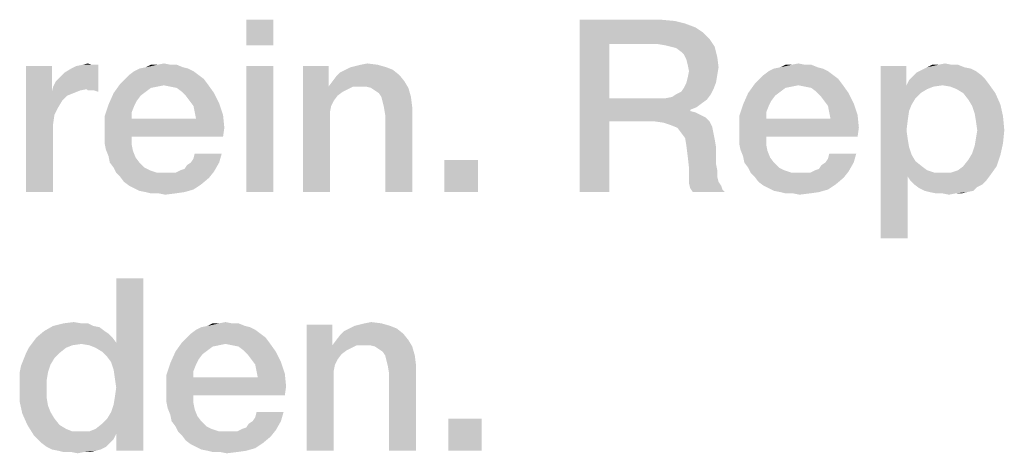
# Model space of a CAD drawing. Units: millimetres. Extents: x 0 to 420, y 0 to 297.
# Drawn here: x 103 to 113, y 18 to 23 of the extents above; entities that cross this region are included whole.
import ezdxf

# ---------------------------------------------------------------- set-up
doc = ezdxf.new("R2010")
doc.units = ezdxf.units.MM
doc.header["$LTSCALE"] = 23.1
doc.layers.get('0').update_dxf_attribs({"linetype": 'CONTINUOUS'})

msp = doc.modelspace()

# ---------------------------------------------------------------- linework, layer by layer
at = {"color": 2, "linetype": 'CONTINUOUS'}
for points in [[(105.3396, 22.55), (105.0731, 22.2963), (105.0731, 22.55)], [(105.0731, 22.2963), (105.3396, 22.55), (105.3396, 22.2963)], [(108.359, 22.55), (109.1582, 22.55), (108.6507, 22.309)], [(108.6507, 22.309), (108.359, 20.85), (108.359, 22.55)], [(109.1582, 22.55), (109.2978, 22.5373), (108.6507, 22.309)], [(109.2978, 22.5373), (109.3993, 22.512), (108.6507, 22.309)], [(109.3993, 22.512), (109.5007, 22.4739), (108.6507, 22.309)], [(109.5007, 22.4739), (109.5769, 22.4231), (108.6507, 22.309)], [(109.5769, 22.4231), (109.6403, 22.3597), (108.6507, 22.309)], [(109.1328, 22.309), (108.6507, 22.309), (109.6403, 22.3597)], [(109.209, 22.2963), (109.1328, 22.309), (109.6403, 22.3597)], [(109.2597, 22.2836), (109.209, 22.2963), (109.6403, 22.3597)], [(109.2597, 22.2836), (109.6403, 22.3597), (109.691, 22.2836)], [(108.6507, 22.309), (108.6507, 21.7761), (108.359, 20.85)], [(109.691, 22.2836), (109.3104, 22.2709), (109.2597, 22.2836)], [(109.3612, 22.2328), (109.3104, 22.2709), (109.691, 22.2836)], [(109.3866, 22.2075), (109.3612, 22.2328), (109.691, 22.2836)], [(109.3866, 22.2075), (109.691, 22.2836), (109.7164, 22.1821)], [(109.7164, 22.1821), (109.4119, 22.1567), (109.3866, 22.2075)], [(109.4246, 22.106), (109.4119, 22.1567), (109.7164, 22.1821)], [(109.4246, 22.106), (109.7164, 22.1821), (109.7291, 22.0806)], [(103.1575, 22.0933), (103.1575, 21.8396), (102.9037, 20.85)], [(103.1575, 22.0933), (102.9037, 20.85), (102.9037, 22.0933)], [(103.1701, 21.8903), (103.1955, 21.9411), (103.6142, 22.106)], [(103.5, 21.8649), (103.1701, 21.8903), (103.6142, 22.106)], [(103.1955, 21.9411), (103.2336, 21.9791), (103.6142, 22.106)], [(103.2336, 21.9791), (103.2843, 22.0299), (103.6142, 22.106)], [(103.2843, 22.0299), (103.3478, 22.0679), (103.6142, 22.106)], [(103.3478, 22.0679), (103.3985, 22.0933), (103.6142, 22.106)], [(103.5507, 22.106), (103.6142, 22.106), (103.3985, 22.0933)], [(103.5507, 22.106), (103.3985, 22.0933), (103.4619, 22.106)], [(103.4619, 22.106), (103.5127, 22.1187), (103.5507, 22.106)], [(103.5127, 21.8522), (103.5, 21.8649), (103.6142, 22.106)], [(103.5381, 21.8522), (103.5127, 21.8522), (103.6142, 22.106)], [(103.5761, 21.8522), (103.5381, 21.8522), (103.6142, 22.106)], [(103.5761, 21.8522), (103.6142, 22.106), (103.6142, 21.8396)], [(104.553, 22.0425), (103.9187, 22.0045), (103.9694, 22.0425)], [(103.9187, 22.0045), (104.553, 22.0425), (104.6037, 22.0045)], [(104.5022, 22.0679), (103.9694, 22.0425), (104.0201, 22.0679)], [(103.9694, 22.0425), (104.5022, 22.0679), (104.553, 22.0425)], [(104.4515, 22.0806), (104.0201, 22.0679), (104.0836, 22.0806)], [(104.0201, 22.0679), (104.4515, 22.0806), (104.5022, 22.0679)], [(104.3246, 22.106), (104.3881, 22.106), (104.0836, 22.0806)], [(104.1978, 22.106), (104.3246, 22.106), (104.0836, 22.0806)], [(104.1978, 22.106), (104.0836, 22.0806), (104.1343, 22.106)], [(104.0836, 22.0806), (104.3881, 22.106), (104.4515, 22.0806)], [(104.1978, 22.106), (104.2612, 22.1187), (104.3246, 22.106)], [(105.3396, 22.0933), (105.0731, 20.85), (105.0731, 22.0933)], [(105.0731, 20.85), (105.3396, 22.0933), (105.3396, 20.85)], [(105.8851, 22.0933), (105.8851, 21.9157), (105.6313, 20.85)], [(105.8851, 22.0933), (105.6313, 20.85), (105.6313, 22.0933)], [(106.5194, 22.0552), (105.9993, 22.0299), (106.05, 22.0552)], [(105.9993, 22.0299), (106.5194, 22.0552), (106.5828, 22.0045)], [(106.456, 22.0806), (106.05, 22.0552), (106.1007, 22.0806)], [(106.05, 22.0552), (106.456, 22.0806), (106.5194, 22.0552)], [(106.1007, 22.0806), (106.1515, 22.0933), (106.3672, 22.106)], [(106.1007, 22.0806), (106.3672, 22.106), (106.456, 22.0806)], [(106.3672, 22.106), (106.1515, 22.0933), (106.2022, 22.106)], [(106.2022, 22.106), (106.2657, 22.1187), (106.3672, 22.106)], [(109.7291, 22.0806), (109.4373, 22.0425), (109.4246, 22.106)], [(109.7164, 22.0045), (109.4246, 21.9791), (109.4373, 22.0425)], [(109.4373, 22.0425), (109.7291, 22.0806), (109.7164, 22.0045)], [(110.8075, 22.0425), (110.1731, 22.0045), (110.2239, 22.0425)], [(110.1731, 22.0045), (110.8075, 22.0425), (110.8582, 22.0045)], [(110.7567, 22.0679), (110.2239, 22.0425), (110.2746, 22.0679)], [(110.2239, 22.0425), (110.7567, 22.0679), (110.8075, 22.0425)], [(110.706, 22.0806), (110.2746, 22.0679), (110.3381, 22.0806)], [(110.2746, 22.0679), (110.706, 22.0806), (110.7567, 22.0679)], [(110.5791, 22.106), (110.6425, 22.106), (110.3381, 22.0806)], [(110.4522, 22.106), (110.5791, 22.106), (110.3381, 22.0806)], [(110.4522, 22.106), (110.3381, 22.0806), (110.3888, 22.106)], [(110.3381, 22.0806), (110.6425, 22.106), (110.706, 22.0806)], [(110.4522, 22.106), (110.5157, 22.1187), (110.5791, 22.106)], [(111.5813, 22.0933), (111.5813, 21.903), (111.3276, 20.3933)], [(111.5813, 22.0933), (111.3276, 20.3933), (111.3276, 22.0933)], [(112.2664, 22.0425), (111.6828, 22.0299), (111.7336, 22.0552)], [(111.6828, 22.0299), (112.2664, 22.0425), (112.3172, 22.0045)], [(112.1522, 22.0806), (112.2157, 22.0679), (111.7336, 22.0552)], [(112.1522, 22.0806), (111.7336, 22.0552), (111.7843, 22.0806)], [(111.7336, 22.0552), (112.2157, 22.0679), (112.2664, 22.0425)], [(112.0254, 22.106), (112.0888, 22.106), (111.7843, 22.0806)], [(111.8985, 22.106), (112.0254, 22.106), (111.7843, 22.0806)], [(111.8985, 22.106), (111.7843, 22.0806), (111.8351, 22.106)], [(111.7843, 22.0806), (112.0888, 22.106), (112.1522, 22.0806)], [(111.8985, 22.106), (111.9619, 22.1187), (112.0254, 22.106)], [(104.6545, 21.9664), (103.8299, 21.9157), (103.8806, 21.9664)], [(103.8299, 21.9157), (104.6545, 21.9664), (104.6925, 21.9157)], [(104.6037, 22.0045), (103.8806, 21.9664), (103.9187, 22.0045)], [(103.8806, 21.9664), (104.6037, 22.0045), (104.6545, 21.9664)], [(106.6336, 21.9411), (105.8851, 21.8903), (105.9231, 21.9411)], [(106.1261, 21.8903), (105.8851, 21.8903), (106.6336, 21.9411)], [(105.9231, 21.9411), (105.9612, 21.9918), (106.5828, 22.0045)], [(105.9231, 21.9411), (106.5828, 22.0045), (106.6336, 21.9411)], [(106.5828, 22.0045), (105.9612, 21.9918), (105.9993, 22.0299)], [(106.1896, 21.8903), (106.1261, 21.8903), (106.6336, 21.9411)], [(106.253, 21.8903), (106.1896, 21.8903), (106.6336, 21.9411)], [(106.3037, 21.8776), (106.253, 21.8903), (106.6336, 21.9411)], [(106.3037, 21.8776), (106.6336, 21.9411), (106.6716, 21.8776)], [(109.4119, 21.9284), (109.4246, 21.9791), (109.7164, 22.0045)], [(109.4119, 21.9284), (109.7164, 22.0045), (109.7037, 21.9284)], [(110.909, 21.9664), (110.0843, 21.9157), (110.1351, 21.9664)], [(110.0843, 21.9157), (110.909, 21.9664), (110.947, 21.9157)], [(110.8582, 22.0045), (110.1351, 21.9664), (110.1731, 22.0045)], [(110.1351, 21.9664), (110.8582, 22.0045), (110.909, 21.9664)], [(112.3933, 21.9157), (111.5813, 21.903), (111.6067, 21.9537)], [(112.3552, 21.9664), (111.6067, 21.9537), (111.6448, 21.9918)], [(111.6067, 21.9537), (112.3552, 21.9664), (112.3933, 21.9157)], [(112.3172, 22.0045), (111.6448, 21.9918), (111.6828, 22.0299)], [(111.6448, 21.9918), (112.3172, 22.0045), (112.3552, 21.9664)], [(103.1575, 21.8396), (103.1828, 21.6112), (102.9037, 20.85)], [(103.5, 21.8649), (103.1575, 21.8396), (103.1701, 21.8903)], [(103.5, 21.8649), (103.4366, 21.8522), (103.1575, 21.8396)], [(103.1575, 21.8396), (103.4366, 21.8522), (103.3731, 21.8269)], [(103.1575, 21.8396), (103.3731, 21.8269), (103.3097, 21.8015)], [(103.1575, 21.8396), (103.3097, 21.8015), (103.259, 21.7508)], [(103.1575, 21.8396), (103.259, 21.7508), (103.2209, 21.6873)], [(103.1575, 21.8396), (103.2209, 21.6873), (103.1828, 21.6112)], [(104.2612, 21.903), (103.7664, 21.8269), (103.8299, 21.9157)], [(104.2612, 21.903), (104.1978, 21.8903), (103.7664, 21.8269)], [(104.1978, 21.8903), (104.1343, 21.8776), (103.7664, 21.8269)], [(104.1343, 21.8776), (104.0836, 21.8396), (103.7664, 21.8269)], [(103.7664, 21.8269), (104.0836, 21.8396), (104.0328, 21.8015)], [(103.8299, 21.9157), (104.6925, 21.9157), (104.2612, 21.903)], [(104.3246, 21.8903), (104.2612, 21.903), (104.6925, 21.9157)], [(104.3881, 21.8776), (104.3246, 21.8903), (104.6925, 21.9157)], [(104.4388, 21.8396), (104.3881, 21.8776), (104.6925, 21.9157)], [(104.4388, 21.8396), (104.6925, 21.9157), (104.756, 21.8269)], [(104.756, 21.8269), (104.4769, 21.8015), (104.4388, 21.8396)], [(105.8851, 21.9157), (105.8851, 21.8903), (105.6313, 20.85)], [(105.8851, 21.8903), (105.9104, 21.7), (105.6313, 20.85)], [(105.8851, 21.8903), (106.1261, 21.8903), (106.0754, 21.8649)], [(105.8851, 21.8903), (106.0754, 21.8649), (106.0246, 21.8396)], [(105.8851, 21.8903), (106.0246, 21.8396), (105.9739, 21.8015)], [(105.8851, 21.8903), (105.9739, 21.8015), (105.9358, 21.7508)], [(105.8851, 21.8903), (105.9358, 21.7508), (105.9104, 21.7)], [(106.6716, 21.8776), (106.3418, 21.8522), (106.3037, 21.8776)], [(106.3799, 21.8269), (106.3418, 21.8522), (106.6716, 21.8776)], [(106.4052, 21.7888), (106.3799, 21.8269), (106.6716, 21.8776)], [(106.4052, 21.7888), (106.6716, 21.8776), (106.697, 21.7888)], [(109.3104, 21.8142), (109.3612, 21.8396), (109.6784, 21.8649)], [(109.3104, 21.8142), (109.6784, 21.8649), (109.653, 21.8142)], [(109.6784, 21.8649), (109.3612, 21.8396), (109.3866, 21.8776)], [(109.7037, 21.9284), (109.3866, 21.8776), (109.4119, 21.9284)], [(109.3866, 21.8776), (109.7037, 21.9284), (109.6784, 21.8649)], [(110.5157, 21.903), (110.0209, 21.8269), (110.0843, 21.9157)], [(110.5157, 21.903), (110.4522, 21.8903), (110.0209, 21.8269)], [(110.4522, 21.8903), (110.3888, 21.8776), (110.0209, 21.8269)], [(110.3888, 21.8776), (110.3381, 21.8396), (110.0209, 21.8269)], [(110.0209, 21.8269), (110.3381, 21.8396), (110.2873, 21.8015)], [(110.0843, 21.9157), (110.947, 21.9157), (110.5157, 21.903)], [(110.5791, 21.8903), (110.5157, 21.903), (110.947, 21.9157)], [(110.6425, 21.8776), (110.5791, 21.8903), (110.947, 21.9157)], [(110.6933, 21.8396), (110.6425, 21.8776), (110.947, 21.9157)], [(110.6933, 21.8396), (110.947, 21.9157), (111.0104, 21.8269)], [(111.0104, 21.8269), (110.7313, 21.8015), (110.6933, 21.8396)], [(111.5813, 21.903), (111.6067, 21.6493), (111.3276, 20.3933)], [(111.9366, 21.903), (111.5813, 21.903), (112.3933, 21.9157)], [(111.5813, 21.903), (111.9366, 21.903), (111.8478, 21.8903)], [(111.5813, 21.903), (111.8478, 21.8903), (111.7843, 21.8649)], [(111.5813, 21.903), (111.7843, 21.8649), (111.7209, 21.8269)], [(111.5813, 21.903), (111.7209, 21.8269), (111.6701, 21.7761)], [(111.5813, 21.903), (111.6701, 21.7761), (111.6321, 21.7127)], [(111.5813, 21.903), (111.6321, 21.7127), (111.6067, 21.6493)], [(112.0127, 21.8903), (111.9366, 21.903), (112.3933, 21.9157)], [(112.0761, 21.8649), (112.0127, 21.8903), (112.3933, 21.9157)], [(112.1396, 21.8269), (112.0761, 21.8649), (112.3933, 21.9157)], [(112.1396, 21.8269), (112.3933, 21.9157), (112.4567, 21.8269)], [(104.0328, 21.8015), (103.7157, 21.7127), (103.7664, 21.8269)], [(104.0328, 21.8015), (103.9948, 21.7508), (103.7157, 21.7127)], [(103.7157, 21.7127), (103.9948, 21.7508), (103.9694, 21.7)], [(104.5149, 21.7508), (104.4769, 21.8015), (104.756, 21.8269)], [(104.5149, 21.7508), (104.756, 21.8269), (104.8067, 21.7254)], [(104.8067, 21.7254), (104.553, 21.7), (104.5149, 21.7508)], [(106.697, 21.7888), (106.4179, 21.7381), (106.4052, 21.7888)], [(106.4306, 21.6873), (106.4179, 21.7381), (106.697, 21.7888)], [(106.4306, 21.6873), (106.697, 21.7888), (106.7097, 21.6873)], [(108.6507, 21.7761), (108.6507, 21.5478), (108.359, 20.85)], [(109.209, 21.7761), (109.6149, 21.7634), (108.6507, 21.5478)], [(109.1328, 21.7761), (109.209, 21.7761), (108.6507, 21.5478)], [(108.6507, 21.7761), (109.1328, 21.7761), (108.6507, 21.5478)], [(109.6149, 21.7634), (109.5642, 21.7254), (108.6507, 21.5478)], [(109.209, 21.7761), (109.2724, 21.7888), (109.653, 21.8142)], [(109.209, 21.7761), (109.653, 21.8142), (109.6149, 21.7634)], [(109.653, 21.8142), (109.2724, 21.7888), (109.3104, 21.8142)], [(110.2873, 21.8015), (109.9701, 21.7127), (110.0209, 21.8269)], [(110.2873, 21.8015), (110.2493, 21.7508), (109.9701, 21.7127)], [(109.9701, 21.7127), (110.2493, 21.7508), (110.2239, 21.7)], [(110.7694, 21.7508), (110.7313, 21.8015), (111.0104, 21.8269)], [(110.7694, 21.7508), (111.0104, 21.8269), (111.0612, 21.7254)], [(111.0612, 21.7254), (110.8075, 21.7), (110.7694, 21.7508)], [(112.4567, 21.8269), (112.1903, 21.7634), (112.1396, 21.8269)], [(112.1903, 21.7634), (112.4567, 21.8269), (112.5075, 21.7127)], [(112.5075, 21.7127), (112.2284, 21.7), (112.1903, 21.7634)], [(103.9694, 21.7), (103.6776, 21.5985), (103.7157, 21.7127)], [(103.9694, 21.7), (103.944, 21.6366), (103.6776, 21.5985)], [(104.5657, 21.6366), (104.553, 21.7), (104.8067, 21.7254)], [(104.5657, 21.6366), (104.8067, 21.7254), (104.8448, 21.6112)], [(105.9104, 21.7), (105.8978, 21.6366), (105.6313, 20.85)], [(106.7097, 21.6873), (106.4433, 21.6112), (106.4306, 21.6873)], [(106.4433, 20.85), (106.4433, 21.6112), (106.7097, 21.6873)], [(106.4433, 20.85), (106.7097, 21.6873), (106.7097, 20.85)], [(109.5642, 21.7254), (109.5134, 21.6873), (108.6507, 21.5478)], [(109.5134, 21.6873), (109.45, 21.662), (108.6507, 21.5478)], [(109.45, 21.662), (109.45, 21.6493), (108.6507, 21.5478)], [(109.45, 21.6493), (109.5007, 21.6366), (108.6507, 21.5478)], [(110.2239, 21.7), (109.9321, 21.5985), (109.9701, 21.7127)], [(110.2239, 21.7), (110.1985, 21.6366), (109.9321, 21.5985)], [(110.8201, 21.6366), (110.8075, 21.7), (111.0612, 21.7254)], [(110.8201, 21.6366), (111.0612, 21.7254), (111.0993, 21.6112)], [(111.6067, 21.6493), (111.594, 21.5605), (111.3276, 20.3933)], [(112.2537, 21.6239), (112.2284, 21.7), (112.5075, 21.7127)], [(112.2537, 21.6239), (112.5075, 21.7127), (112.5328, 21.5985)], [(103.1828, 21.6112), (103.1701, 21.5224), (102.9037, 20.85)], [(103.6776, 21.5985), (103.944, 21.6366), (103.944, 21.5731)], [(103.944, 21.5731), (103.6776, 21.459), (103.6776, 21.5985)], [(104.5784, 21.5731), (104.8575, 21.4843), (103.6776, 21.459)], [(103.944, 21.5731), (104.5784, 21.5731), (103.6776, 21.459)], [(104.8448, 21.6112), (104.5784, 21.5731), (104.5657, 21.6366)], [(104.5784, 21.5731), (104.8448, 21.6112), (104.8575, 21.4843)], [(105.8978, 21.6366), (105.8978, 21.5731), (105.6313, 20.85)], [(105.6313, 20.85), (105.8978, 21.5731), (105.8978, 20.85)], [(108.359, 20.85), (108.6507, 21.5478), (108.6507, 20.85)], [(109.5007, 21.6366), (109.5515, 21.6112), (108.6507, 21.5478)], [(109.5515, 21.6112), (109.6022, 21.5858), (108.6507, 21.5478)], [(109.0948, 21.5478), (108.6507, 21.5478), (109.6022, 21.5858)], [(109.0948, 21.5478), (109.6022, 21.5858), (109.6403, 21.5478)], [(109.6403, 21.5478), (109.1836, 21.5351), (109.0948, 21.5478)], [(109.2597, 21.5097), (109.1836, 21.5351), (109.6403, 21.5478)], [(109.2597, 21.5097), (109.6403, 21.5478), (109.6657, 21.497)], [(109.9321, 21.5985), (110.1985, 21.6366), (110.1985, 21.5731)], [(110.1985, 21.5731), (109.9321, 21.459), (109.9321, 21.5985)], [(110.8328, 21.5731), (111.1119, 21.4843), (109.9321, 21.459)], [(110.1985, 21.5731), (110.8328, 21.5731), (109.9321, 21.459)], [(111.0993, 21.6112), (110.8328, 21.5731), (110.8201, 21.6366)], [(110.8328, 21.5731), (111.0993, 21.6112), (111.1119, 21.4843)], [(111.594, 21.5605), (111.5813, 21.459), (111.3276, 20.3933)], [(112.5328, 21.5985), (112.2664, 21.5478), (112.2537, 21.6239)], [(112.2791, 21.459), (112.2664, 21.5478), (112.5328, 21.5985)], [(112.2791, 21.459), (112.5328, 21.5985), (112.5455, 21.459)], [(103.1701, 21.5224), (103.1701, 21.4336), (102.9037, 20.85)], [(103.6776, 21.3955), (103.6776, 21.459), (104.8575, 21.4843)], [(103.944, 21.3955), (103.6776, 21.3955), (104.8575, 21.4843)], [(103.944, 21.3955), (104.8575, 21.4843), (104.8448, 21.3955)], [(109.6657, 21.497), (109.3231, 21.4843), (109.2597, 21.5097)], [(109.3612, 21.4336), (109.3231, 21.4843), (109.6657, 21.497)], [(109.3612, 21.4336), (109.6657, 21.497), (109.6784, 21.4336)], [(109.9321, 21.3955), (109.9321, 21.459), (111.1119, 21.4843)], [(110.1985, 21.3955), (109.9321, 21.3955), (111.1119, 21.4843)], [(110.1985, 21.3955), (111.1119, 21.4843), (111.0993, 21.3955)], [(111.5813, 21.459), (111.594, 21.3702), (111.3276, 20.3933)], [(112.5455, 21.459), (112.2664, 21.3828), (112.2791, 21.459)], [(112.2664, 21.3828), (112.5455, 21.459), (112.5328, 21.3321)], [(102.9037, 20.85), (103.1701, 21.4336), (103.1701, 20.85)], [(103.944, 21.3955), (103.6776, 21.3321), (103.6776, 21.3955)], [(103.6776, 21.3321), (103.944, 21.3955), (103.944, 21.3194)], [(109.6784, 21.4336), (109.3993, 21.3828), (109.3612, 21.4336)], [(109.3993, 21.3828), (109.6784, 21.4336), (109.691, 21.3702)], [(109.691, 21.3702), (109.4119, 21.3067), (109.3993, 21.3828)], [(109.4119, 21.3067), (109.691, 21.3702), (109.7037, 21.294)], [(110.1985, 21.3955), (109.9321, 21.3321), (109.9321, 21.3955)], [(109.9321, 21.3321), (110.1985, 21.3955), (110.1985, 21.3194)], [(111.594, 21.3702), (111.6067, 21.294), (111.3276, 20.3933)], [(112.5328, 21.3321), (112.2537, 21.3067), (112.2664, 21.3828)], [(103.944, 21.3194), (103.6903, 21.2687), (103.6776, 21.3321)], [(103.6903, 21.2687), (103.944, 21.3194), (103.9567, 21.256)], [(103.9567, 21.256), (103.7157, 21.2052), (103.6903, 21.2687)], [(103.7157, 21.2052), (103.9567, 21.256), (103.9821, 21.1925)], [(109.7037, 21.294), (109.4246, 21.2052), (109.4119, 21.3067)], [(109.4246, 21.2052), (109.7037, 21.294), (109.7037, 21.2052)], [(110.1985, 21.3194), (109.9448, 21.2687), (109.9321, 21.3321)], [(109.9448, 21.2687), (110.1985, 21.3194), (110.2112, 21.256)], [(110.2112, 21.256), (109.9701, 21.2052), (109.9448, 21.2687)], [(109.9701, 21.2052), (110.2112, 21.256), (110.2366, 21.1925)], [(111.6067, 21.294), (111.6321, 21.2179), (111.3276, 20.3933)], [(112.2284, 21.2306), (112.2537, 21.3067), (112.5328, 21.3321)], [(112.2284, 21.2306), (112.5328, 21.3321), (112.5075, 21.2179)], [(103.9821, 21.1925), (103.7284, 21.1418), (103.7157, 21.2052)], [(103.7284, 21.1418), (103.9821, 21.1925), (104.0201, 21.1418)], [(104.5276, 21.1418), (104.553, 21.1799), (104.8321, 21.2306)], [(104.5276, 21.1418), (104.8321, 21.2306), (104.8067, 21.1418)], [(104.8321, 21.2306), (104.553, 21.1799), (104.5657, 21.2306)], [(107.3567, 21.1672), (107.0269, 20.85), (107.0269, 21.1672)], [(107.0269, 20.85), (107.3567, 21.1672), (107.3567, 20.85)], [(109.7037, 21.2052), (109.4373, 21.0911), (109.4246, 21.2052)], [(109.7037, 21.2052), (109.7037, 21.1291), (109.4373, 21.0911)], [(110.2366, 21.1925), (109.9828, 21.1418), (109.9701, 21.2052)], [(109.9828, 21.1418), (110.2366, 21.1925), (110.2746, 21.1418)], [(110.7821, 21.1418), (110.8075, 21.1799), (111.0866, 21.2306)], [(110.7821, 21.1418), (111.0866, 21.2306), (111.0612, 21.1418)], [(111.0866, 21.2306), (110.8075, 21.1799), (110.8201, 21.2306)], [(111.6321, 21.2179), (111.594, 21.0022), (111.3276, 20.3933)], [(111.6321, 21.2179), (111.6701, 21.1545), (111.594, 21.0022)], [(112.1396, 21.1037), (112.1903, 21.1672), (112.5075, 21.2179)], [(112.1396, 21.1037), (112.5075, 21.2179), (112.4694, 21.1037)], [(112.5075, 21.2179), (112.1903, 21.1672), (112.2284, 21.2306)], [(104.0201, 21.1418), (103.7664, 21.0911), (103.7284, 21.1418)], [(103.7664, 21.0911), (104.0201, 21.1418), (104.0709, 21.0911)], [(104.0709, 21.0911), (103.7918, 21.0403), (103.7664, 21.0911)], [(104.0709, 21.0911), (104.1216, 21.0657), (103.7918, 21.0403)], [(103.7918, 21.0403), (104.1216, 21.0657), (104.1978, 21.0403)], [(104.756, 21.053), (104.3754, 21.0403), (104.4261, 21.0657)], [(104.4261, 21.0657), (104.4642, 21.0784), (104.8067, 21.1418)], [(104.4261, 21.0657), (104.8067, 21.1418), (104.756, 21.053)], [(104.4642, 21.0784), (104.4896, 21.1164), (104.8067, 21.1418)], [(104.8067, 21.1418), (104.4896, 21.1164), (104.5276, 21.1418)], [(109.4373, 21.0911), (109.7037, 21.1291), (109.7164, 21.0657)], [(109.7164, 21.0657), (109.4373, 21.0149), (109.4373, 21.0911)], [(109.4373, 21.0149), (109.7164, 21.0657), (109.7164, 21.0022)], [(110.2746, 21.1418), (110.0209, 21.0911), (109.9828, 21.1418)], [(110.0209, 21.0911), (110.2746, 21.1418), (110.3254, 21.0911)], [(110.3254, 21.0911), (110.0463, 21.0403), (110.0209, 21.0911)], [(110.3254, 21.0911), (110.3761, 21.0657), (110.0463, 21.0403)], [(110.0463, 21.0403), (110.3761, 21.0657), (110.4522, 21.0403)], [(111.0104, 21.053), (110.6299, 21.0403), (110.6806, 21.0657)], [(110.6806, 21.0657), (110.7187, 21.0784), (111.0612, 21.1418)], [(110.6806, 21.0657), (111.0612, 21.1418), (111.0104, 21.053)], [(110.7187, 21.0784), (110.744, 21.1164), (111.0612, 21.1418)], [(111.0612, 21.1418), (110.744, 21.1164), (110.7821, 21.1418)], [(111.6701, 21.1545), (111.7336, 21.1037), (111.594, 21.0022)], [(111.7336, 21.1037), (111.7843, 21.0657), (111.594, 21.0022)], [(111.7843, 21.0657), (111.8604, 21.0403), (111.594, 21.0022)], [(112.0127, 21.0403), (112.0888, 21.0657), (112.4694, 21.1037)], [(112.0127, 21.0403), (112.4694, 21.1037), (112.406, 21.0149)], [(112.4694, 21.1037), (112.0888, 21.0657), (112.1396, 21.1037)], [(104.1978, 21.0403), (103.8299, 21.0022), (103.7918, 21.0403)], [(103.8299, 21.0022), (104.3754, 21.0403), (104.756, 21.053)], [(103.8299, 21.0022), (104.756, 21.053), (104.7052, 20.9896)], [(104.3246, 21.0403), (104.3754, 21.0403), (103.8299, 21.0022)], [(104.2739, 21.0403), (104.3246, 21.0403), (103.8299, 21.0022)], [(104.1978, 21.0403), (104.2739, 21.0403), (103.8299, 21.0022)], [(104.7052, 20.9896), (103.8679, 20.9515), (103.8299, 21.0022)], [(103.8679, 20.9515), (104.7052, 20.9896), (104.6291, 20.9261)], [(109.7164, 21.0022), (109.4373, 20.9388), (109.4373, 21.0149)], [(109.7164, 21.0022), (109.7291, 20.9515), (109.4373, 20.9388)], [(110.4522, 21.0403), (110.0843, 21.0022), (110.0463, 21.0403)], [(110.0843, 21.0022), (110.6299, 21.0403), (111.0104, 21.053)], [(110.0843, 21.0022), (111.0104, 21.053), (110.9597, 20.9896)], [(110.5791, 21.0403), (110.6299, 21.0403), (110.0843, 21.0022)], [(110.5284, 21.0403), (110.5791, 21.0403), (110.0843, 21.0022)], [(110.4522, 21.0403), (110.5284, 21.0403), (110.0843, 21.0022)], [(110.9597, 20.9896), (110.1224, 20.9515), (110.0843, 21.0022)], [(110.1224, 20.9515), (110.9597, 20.9896), (110.8836, 20.9261)], [(111.3276, 20.3933), (111.594, 21.0022), (111.594, 20.3933)], [(112.0127, 21.0403), (112.406, 21.0149), (111.594, 21.0022)], [(111.9366, 21.0403), (112.0127, 21.0403), (111.594, 21.0022)], [(111.8604, 21.0403), (111.9366, 21.0403), (111.594, 21.0022)], [(111.6194, 20.9642), (111.594, 21.0022), (112.406, 21.0149)], [(111.6194, 20.9642), (112.406, 21.0149), (112.3679, 20.9642)], [(112.3679, 20.9642), (111.6575, 20.9261), (111.6194, 20.9642)], [(111.6575, 20.9261), (112.3679, 20.9642), (112.3299, 20.9261)], [(104.6291, 20.9261), (103.9187, 20.9134), (103.8679, 20.9515)], [(103.9694, 20.8881), (103.9187, 20.9134), (104.6291, 20.9261)], [(103.9694, 20.8881), (104.6291, 20.9261), (104.553, 20.8754)], [(104.553, 20.8754), (104.0201, 20.8627), (103.9694, 20.8881)], [(104.0836, 20.85), (104.0201, 20.8627), (104.553, 20.8754)], [(104.0836, 20.85), (104.553, 20.8754), (104.4642, 20.85)], [(109.4373, 20.9388), (109.7291, 20.9515), (109.7545, 20.9134)], [(109.7545, 20.9134), (109.45, 20.8881), (109.4373, 20.9388)], [(109.45, 20.8881), (109.7545, 20.9134), (109.7672, 20.8754)], [(109.7672, 20.8754), (109.4754, 20.85), (109.45, 20.8881)], [(109.4754, 20.85), (109.7672, 20.8754), (109.7925, 20.85)], [(110.8836, 20.9261), (110.1731, 20.9134), (110.1224, 20.9515)], [(110.2239, 20.8881), (110.1731, 20.9134), (110.8836, 20.9261)], [(110.2239, 20.8881), (110.8836, 20.9261), (110.8075, 20.8754)], [(110.8075, 20.8754), (110.2746, 20.8627), (110.2239, 20.8881)], [(110.3381, 20.85), (110.2746, 20.8627), (110.8075, 20.8754)], [(110.3381, 20.85), (110.8075, 20.8754), (110.7187, 20.85)], [(112.3299, 20.9261), (111.7082, 20.8881), (111.6575, 20.9261)], [(112.3299, 20.9261), (112.2791, 20.9008), (111.7082, 20.8881)], [(111.759, 20.8627), (111.7082, 20.8881), (112.2791, 20.9008)], [(111.759, 20.8627), (112.2791, 20.9008), (112.241, 20.8627)], [(104.4642, 20.85), (104.1343, 20.8373), (104.0836, 20.85)], [(104.2104, 20.8373), (104.1343, 20.8373), (104.4642, 20.85)], [(104.2104, 20.8373), (104.4642, 20.85), (104.3754, 20.8373)], [(104.3754, 20.8373), (104.2739, 20.8246), (104.2104, 20.8373)], [(110.7187, 20.85), (110.3888, 20.8373), (110.3381, 20.85)], [(110.4649, 20.8373), (110.3888, 20.8373), (110.7187, 20.85)], [(110.4649, 20.8373), (110.7187, 20.85), (110.6299, 20.8373)], [(110.6299, 20.8373), (110.5284, 20.8246), (110.4649, 20.8373)], [(112.241, 20.8627), (111.8097, 20.85), (111.759, 20.8627)], [(111.8097, 20.85), (112.241, 20.8627), (112.1776, 20.85)], [(112.1776, 20.85), (111.8731, 20.8373), (111.8097, 20.85)], [(111.9366, 20.8373), (111.8731, 20.8373), (112.1776, 20.85)], [(112.0634, 20.8373), (111.9366, 20.8373), (112.1776, 20.85)], [(112.0634, 20.8373), (112, 20.8246), (111.9366, 20.8373)], [(112.0634, 20.8373), (112.1776, 20.85), (112.1269, 20.8373)], [(103.741, 19.1754), (103.7918, 19.3657), (104.0582, 20)], [(103.7664, 19.0993), (103.741, 19.1754), (104.0582, 20)], [(103.7791, 19.0105), (103.7664, 19.0993), (104.0582, 20)], [(103.7664, 18.7567), (103.7791, 18.8328), (104.0582, 20)], [(103.7918, 18.4649), (103.7664, 18.7567), (104.0582, 20)], [(103.7918, 18.9217), (103.7791, 19.0105), (104.0582, 20)], [(103.7791, 18.8328), (103.7918, 18.9217), (104.0582, 20)], [(104.0582, 20), (103.7918, 19.3657), (103.7918, 20)], [(103.7918, 18.3), (103.7918, 18.4649), (104.0582, 20)], [(103.7918, 18.3), (104.0582, 20), (104.0582, 18.3)], [(103.5634, 19.5306), (103.6269, 19.5179), (103.0813, 19.4799)], [(103.5634, 19.5306), (103.0813, 19.4799), (103.1701, 19.5306)], [(103.0813, 19.4799), (103.6269, 19.5179), (103.6776, 19.4799)], [(103.4493, 19.556), (103.5127, 19.556), (103.1701, 19.5306)], [(103.4493, 19.556), (103.1701, 19.5306), (103.2716, 19.556)], [(103.1701, 19.5306), (103.5127, 19.556), (103.5634, 19.5306)], [(103.2716, 19.556), (103.3731, 19.5687), (103.4493, 19.556)], [(105.1112, 19.5179), (104.5784, 19.4925), (104.6291, 19.5179)], [(104.5784, 19.4925), (105.1112, 19.5179), (105.1619, 19.4925)], [(105.0604, 19.5306), (104.6291, 19.5179), (104.6925, 19.5306)], [(104.6291, 19.5179), (105.0604, 19.5306), (105.1112, 19.5179)], [(104.9336, 19.556), (104.997, 19.556), (104.6925, 19.5306)], [(104.8067, 19.556), (104.9336, 19.556), (104.6925, 19.5306)], [(104.8067, 19.556), (104.6925, 19.5306), (104.7433, 19.556)], [(104.6925, 19.5306), (104.997, 19.556), (105.0604, 19.5306)], [(104.8067, 19.556), (104.8701, 19.5687), (104.9336, 19.556)], [(105.9231, 19.5433), (105.9231, 19.3657), (105.6694, 18.3)], [(105.9231, 19.5433), (105.6694, 18.3), (105.6694, 19.5433)], [(106.494, 19.5306), (106.0881, 19.5052), (106.1388, 19.5306)], [(106.0881, 19.5052), (106.494, 19.5306), (106.5575, 19.5052)], [(106.1388, 19.5306), (106.1896, 19.5433), (106.4052, 19.556)], [(106.1388, 19.5306), (106.4052, 19.556), (106.494, 19.5306)], [(106.4052, 19.556), (106.1896, 19.5433), (106.2403, 19.556)], [(106.2403, 19.556), (106.3037, 19.5687), (106.4052, 19.556)], [(103.7537, 19.4164), (102.9672, 19.3657), (103.0052, 19.4164)], [(102.9672, 19.3657), (103.7537, 19.4164), (103.7918, 19.3657)], [(103.6776, 19.4799), (103.7157, 19.4545), (103.0052, 19.4164)], [(103.6776, 19.4799), (103.0052, 19.4164), (103.0813, 19.4799)], [(103.0052, 19.4164), (103.7157, 19.4545), (103.7537, 19.4164)], [(105.2634, 19.4164), (104.4388, 19.3657), (104.4896, 19.4164)], [(104.4388, 19.3657), (105.2634, 19.4164), (105.3015, 19.3657)], [(105.2127, 19.4545), (104.4896, 19.4164), (104.5276, 19.4545)], [(104.4896, 19.4164), (105.2127, 19.4545), (105.2634, 19.4164)], [(105.1619, 19.4925), (104.5276, 19.4545), (104.5784, 19.4925)], [(104.5276, 19.4545), (105.1619, 19.4925), (105.2127, 19.4545)], [(105.9612, 19.3911), (105.9993, 19.4418), (106.6209, 19.4545)], [(105.9612, 19.3911), (106.6209, 19.4545), (106.6716, 19.3911)], [(106.6209, 19.4545), (105.9993, 19.4418), (106.0373, 19.4799)], [(106.5575, 19.5052), (106.0373, 19.4799), (106.0881, 19.5052)], [(106.0373, 19.4799), (106.5575, 19.5052), (106.6209, 19.4545)], [(103.297, 19.3149), (102.9037, 19.2642), (102.9291, 19.3149)], [(102.9037, 19.2642), (103.297, 19.3149), (103.2336, 19.2642)], [(103.4493, 19.353), (102.9291, 19.3149), (102.9672, 19.3657)], [(103.4493, 19.353), (103.3604, 19.3403), (102.9291, 19.3149)], [(102.9291, 19.3149), (103.3604, 19.3403), (103.297, 19.3149)], [(102.9672, 19.3657), (103.7918, 19.3657), (103.4493, 19.353)], [(103.5254, 19.3403), (103.4493, 19.353), (103.7918, 19.3657)], [(103.5888, 19.3149), (103.5254, 19.3403), (103.7918, 19.3657)], [(103.6522, 19.2769), (103.5888, 19.3149), (103.7918, 19.3657)], [(103.703, 19.2261), (103.6522, 19.2769), (103.7918, 19.3657)], [(103.741, 19.1754), (103.703, 19.2261), (103.7918, 19.3657)], [(104.8701, 19.353), (104.3754, 19.2769), (104.4388, 19.3657)], [(104.8701, 19.353), (104.8067, 19.3403), (104.3754, 19.2769)], [(104.8067, 19.3403), (104.7433, 19.3276), (104.3754, 19.2769)], [(104.7433, 19.3276), (104.6925, 19.2896), (104.3754, 19.2769)], [(104.4388, 19.3657), (105.3015, 19.3657), (104.8701, 19.353)], [(104.9336, 19.3403), (104.8701, 19.353), (105.3015, 19.3657)], [(104.997, 19.3276), (104.9336, 19.3403), (105.3015, 19.3657)], [(105.0478, 19.2896), (104.997, 19.3276), (105.3015, 19.3657)], [(105.0478, 19.2896), (105.3015, 19.3657), (105.3649, 19.2769)], [(105.9231, 19.3657), (105.9231, 19.3403), (105.6694, 18.3)], [(105.9231, 19.3403), (105.9485, 19.15), (105.6694, 18.3)], [(106.6716, 19.3911), (105.9231, 19.3403), (105.9612, 19.3911)], [(106.1642, 19.3403), (105.9231, 19.3403), (106.6716, 19.3911)], [(105.9231, 19.3403), (106.1642, 19.3403), (106.1134, 19.3149)], [(105.9231, 19.3403), (106.1134, 19.3149), (106.0627, 19.2896)], [(105.9231, 19.3403), (106.0627, 19.2896), (106.0119, 19.2515)], [(105.9231, 19.3403), (106.0119, 19.2515), (105.9739, 19.2008)], [(105.9231, 19.3403), (105.9739, 19.2008), (105.9485, 19.15)], [(106.2276, 19.3403), (106.1642, 19.3403), (106.6716, 19.3911)], [(106.291, 19.3403), (106.2276, 19.3403), (106.6716, 19.3911)], [(106.3418, 19.3276), (106.291, 19.3403), (106.6716, 19.3911)], [(106.3418, 19.3276), (106.6716, 19.3911), (106.7097, 19.3276)], [(106.7097, 19.3276), (106.3799, 19.3022), (106.3418, 19.3276)], [(106.4179, 19.2769), (106.3799, 19.3022), (106.7097, 19.3276)], [(106.4433, 19.2388), (106.4179, 19.2769), (106.7097, 19.3276)], [(106.4433, 19.2388), (106.7097, 19.3276), (106.7351, 19.2388)], [(103.2336, 19.2642), (103.1828, 19.2134), (102.8784, 19.2008)], [(103.2336, 19.2642), (102.8784, 19.2008), (102.9037, 19.2642)], [(104.6418, 19.2515), (104.3246, 19.1627), (104.3754, 19.2769)], [(104.6418, 19.2515), (104.6037, 19.2008), (104.3246, 19.1627)], [(104.3754, 19.2769), (104.6925, 19.2896), (104.6418, 19.2515)], [(105.3649, 19.2769), (105.0858, 19.2515), (105.0478, 19.2896)], [(105.1239, 19.2008), (105.0858, 19.2515), (105.3649, 19.2769)], [(105.1239, 19.2008), (105.3649, 19.2769), (105.4157, 19.1754)], [(106.7351, 19.2388), (106.456, 19.1881), (106.4433, 19.2388)], [(106.4687, 19.1373), (106.456, 19.1881), (106.7351, 19.2388)], [(106.4687, 19.1373), (106.7351, 19.2388), (106.7478, 19.1373)], [(102.8403, 19.0739), (102.853, 19.1373), (103.1448, 19.15)], [(102.8403, 19.0739), (103.1448, 19.15), (103.1194, 19.0739)], [(103.1448, 19.15), (102.853, 19.1373), (102.8784, 19.2008)], [(102.8784, 19.2008), (103.1828, 19.2134), (103.1448, 19.15)], [(104.5784, 19.15), (104.2866, 19.0485), (104.3246, 19.1627)], [(104.5784, 19.15), (104.553, 19.0866), (104.2866, 19.0485)], [(104.3246, 19.1627), (104.6037, 19.2008), (104.5784, 19.15)], [(105.4157, 19.1754), (105.1619, 19.15), (105.1239, 19.2008)], [(105.1746, 19.0866), (105.1619, 19.15), (105.4157, 19.1754)], [(105.1746, 19.0866), (105.4157, 19.1754), (105.4537, 19.0612)], [(105.9485, 19.15), (105.9358, 19.0866), (105.6694, 18.3)], [(106.7478, 19.1373), (106.4813, 19.0612), (106.4687, 19.1373)], [(106.4813, 18.3), (106.4813, 19.0612), (106.7478, 19.1373)], [(106.4813, 18.3), (106.7478, 19.1373), (106.7478, 18.3)], [(103.1194, 19.0739), (102.8403, 18.9978), (102.8403, 19.0739)], [(102.8403, 18.9978), (103.1194, 19.0739), (103.1067, 18.9978)], [(104.2866, 19.0485), (104.553, 19.0866), (104.553, 19.0231)], [(104.553, 19.0231), (104.2866, 18.909), (104.2866, 19.0485)], [(105.1873, 19.0231), (105.4664, 18.9343), (104.2866, 18.909)], [(104.553, 19.0231), (105.1873, 19.0231), (104.2866, 18.909)], [(105.4537, 19.0612), (105.1873, 19.0231), (105.1746, 19.0866)], [(105.1873, 19.0231), (105.4537, 19.0612), (105.4664, 18.9343)], [(105.9358, 19.0866), (105.9358, 19.0231), (105.6694, 18.3)], [(105.6694, 18.3), (105.9358, 19.0231), (105.9358, 18.3)], [(103.1067, 18.9978), (102.8403, 18.9217), (102.8403, 18.9978)], [(102.8403, 18.9217), (103.1067, 18.9978), (103.1067, 18.8963)], [(104.2866, 18.8455), (104.2866, 18.909), (105.4664, 18.9343)], [(104.553, 18.8455), (104.2866, 18.8455), (105.4664, 18.9343)], [(104.553, 18.8455), (105.4664, 18.9343), (105.4537, 18.8455)], [(103.1067, 18.8963), (102.8403, 18.7821), (102.8403, 18.9217)], [(103.1067, 18.8963), (103.1067, 18.8202), (102.8403, 18.7821)], [(104.553, 18.8455), (104.2866, 18.7821), (104.2866, 18.8455)], [(104.2866, 18.7821), (104.553, 18.8455), (104.553, 18.7694)], [(102.8403, 18.7821), (103.1067, 18.8202), (103.1194, 18.744)], [(103.1194, 18.744), (102.8657, 18.6679), (102.8403, 18.7821)], [(103.1194, 18.744), (103.1448, 18.6806), (102.8657, 18.6679)], [(103.7918, 18.4649), (103.741, 18.6806), (103.7664, 18.7567)], [(104.553, 18.7694), (104.2993, 18.7187), (104.2866, 18.7821)], [(104.2993, 18.7187), (104.553, 18.7694), (104.5657, 18.706)], [(102.8657, 18.6679), (103.1448, 18.6806), (103.1828, 18.6172)], [(103.1828, 18.6172), (102.9164, 18.5537), (102.8657, 18.6679)], [(103.7918, 18.4649), (103.703, 18.6172), (103.741, 18.6806)], [(104.5657, 18.706), (104.3246, 18.6552), (104.2993, 18.7187)], [(104.3246, 18.6552), (104.5657, 18.706), (104.591, 18.6425)], [(104.591, 18.6425), (104.3373, 18.5918), (104.3246, 18.6552)], [(104.3373, 18.5918), (104.591, 18.6425), (104.6291, 18.5918)], [(105.1366, 18.5918), (105.1619, 18.6299), (105.441, 18.6806)], [(105.1366, 18.5918), (105.441, 18.6806), (105.4157, 18.5918)], [(105.441, 18.6806), (105.1619, 18.6299), (105.1746, 18.6806)], [(102.9164, 18.5537), (103.1828, 18.6172), (103.2336, 18.5537)], [(103.2336, 18.5537), (102.9799, 18.4522), (102.9164, 18.5537)], [(103.2336, 18.5537), (103.297, 18.5157), (102.9799, 18.4522)], [(103.7918, 18.4649), (103.5888, 18.5157), (103.6522, 18.5664)], [(103.7918, 18.4649), (103.6522, 18.5664), (103.703, 18.6172)], [(104.6291, 18.5918), (104.3754, 18.5411), (104.3373, 18.5918)], [(104.3754, 18.5411), (104.6291, 18.5918), (104.6799, 18.5411)], [(104.6799, 18.5411), (104.4007, 18.4903), (104.3754, 18.5411)], [(104.6799, 18.5411), (104.7306, 18.5157), (104.4007, 18.4903)], [(105.0351, 18.5157), (105.0731, 18.5284), (105.4157, 18.5918)], [(105.0351, 18.5157), (105.4157, 18.5918), (105.3649, 18.503)], [(105.0731, 18.5284), (105.0985, 18.5664), (105.4157, 18.5918)], [(105.4157, 18.5918), (105.0985, 18.5664), (105.1366, 18.5918)], [(107.3948, 18.6172), (107.0649, 18.3), (107.0649, 18.6172)], [(107.0649, 18.3), (107.3948, 18.6172), (107.3948, 18.3)], [(103.297, 18.5157), (103.3604, 18.4903), (102.9799, 18.4522)], [(103.5254, 18.4903), (103.7918, 18.4649), (102.9799, 18.4522)], [(103.4493, 18.4903), (103.5254, 18.4903), (102.9799, 18.4522)], [(103.3604, 18.4903), (103.4493, 18.4903), (102.9799, 18.4522)], [(103.0179, 18.4142), (102.9799, 18.4522), (103.7918, 18.4649)], [(103.0179, 18.4142), (103.7918, 18.4649), (103.7664, 18.4142)], [(103.7918, 18.4649), (103.5254, 18.4903), (103.5888, 18.5157)], [(104.4007, 18.4903), (104.7306, 18.5157), (104.8067, 18.4903)], [(104.8067, 18.4903), (104.4388, 18.4522), (104.4007, 18.4903)], [(104.4388, 18.4522), (104.9843, 18.4903), (105.3649, 18.503)], [(104.4388, 18.4522), (105.3649, 18.503), (105.3142, 18.4396)], [(104.9336, 18.4903), (104.9843, 18.4903), (104.4388, 18.4522)], [(104.8828, 18.4903), (104.9336, 18.4903), (104.4388, 18.4522)], [(104.8067, 18.4903), (104.8828, 18.4903), (104.4388, 18.4522)], [(105.3142, 18.4396), (104.4769, 18.4015), (104.4388, 18.4522)], [(105.3649, 18.503), (104.9843, 18.4903), (105.0351, 18.5157)], [(103.7664, 18.4142), (103.056, 18.3761), (103.0179, 18.4142)], [(103.056, 18.3761), (103.7664, 18.4142), (103.7284, 18.3761)], [(103.7284, 18.3761), (103.1067, 18.3381), (103.056, 18.3761)], [(103.1067, 18.3381), (103.7284, 18.3761), (103.6903, 18.3381)], [(104.4769, 18.4015), (105.3142, 18.4396), (105.2381, 18.3761)], [(105.2381, 18.3761), (104.5276, 18.3634), (104.4769, 18.4015)], [(104.5784, 18.3381), (104.5276, 18.3634), (105.2381, 18.3761)], [(104.5784, 18.3381), (105.2381, 18.3761), (105.1619, 18.3254)], [(103.6903, 18.3381), (103.1575, 18.3127), (103.1067, 18.3381)], [(103.1575, 18.3127), (103.6903, 18.3381), (103.6396, 18.3127)], [(103.6396, 18.3127), (103.2209, 18.3), (103.1575, 18.3127)], [(103.2209, 18.3), (103.6396, 18.3127), (103.5888, 18.3)], [(103.5888, 18.3), (103.2716, 18.2873), (103.2209, 18.3)], [(103.3478, 18.2873), (103.2716, 18.2873), (103.5888, 18.3)], [(103.4746, 18.2873), (103.3478, 18.2873), (103.5888, 18.3)], [(103.4746, 18.2873), (103.4112, 18.2746), (103.3478, 18.2873)], [(103.4746, 18.2873), (103.5888, 18.3), (103.5381, 18.2873)], [(105.1619, 18.3254), (104.6291, 18.3127), (104.5784, 18.3381)], [(104.6925, 18.3), (104.6291, 18.3127), (105.1619, 18.3254)], [(104.6925, 18.3), (105.1619, 18.3254), (105.0731, 18.3)], [(105.0731, 18.3), (104.7433, 18.2873), (104.6925, 18.3)], [(104.8194, 18.2873), (104.7433, 18.2873), (105.0731, 18.3)], [(104.8194, 18.2873), (105.0731, 18.3), (104.9843, 18.2873)], [(104.9843, 18.2873), (104.8828, 18.2746), (104.8194, 18.2873)]]:
    msp.add_solid(points, dxfattribs=at)

doc.saveas('drawing.dxf')
